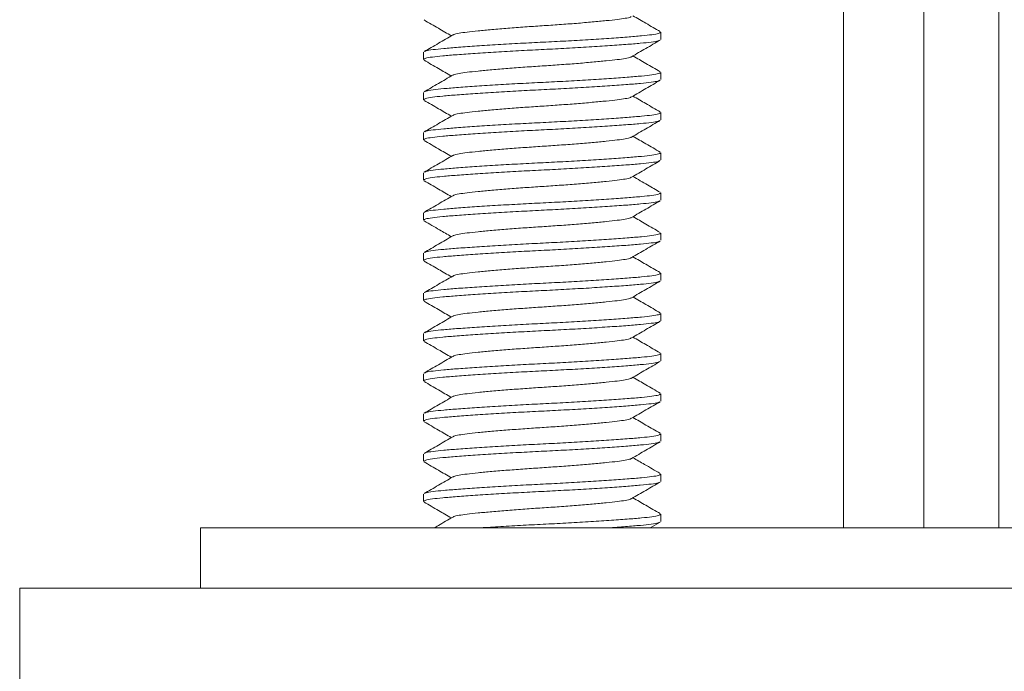
# Model space of a CAD drawing. Units: millimetres. Extents: x -154 to 509, y -212 to 463.
# Drawn here: x 460 to 485, y 204 to 220 of the extents above; entities that cross this region are included whole.
import ezdxf

# ---------------------------------------------------------------- set-up
doc = ezdxf.new("R2010")
doc.units = ezdxf.units.MM

msp = doc.modelspace()

# ---------------------------------------------------------------- linework, layer by layer
at = {"color": 7, "linetype": 'Continuous', "lineweight": 0}
for p, q in [((480.81, 236.314), (480.81, 207.434)), ((482.81, 236.314), (482.81, 207.434)), ((484.676, 207.434), (484.676, 236.314)), ((476.26, 219.594), (476.26, 219.775)), ((470.36, 219.275), (470.36, 219.094)), ((476.26, 218.594), (476.26, 218.775)), ((470.36, 218.275), (470.36, 218.094)), ((476.26, 217.594), (476.26, 217.775)), ((470.36, 217.275), (470.36, 217.094)), ((476.26, 216.594), (476.26, 216.775)), ((470.36, 216.275), (470.36, 216.094)), ((476.26, 215.594), (476.26, 215.775)), ((470.36, 215.275), (470.36, 215.094)), ((476.26, 214.594), (476.26, 214.775)), ((470.36, 214.275), (470.36, 214.094)), ((476.26, 213.594), (476.26, 213.775)), ((470.36, 213.275), (470.36, 213.094)), ((476.26, 212.594), (476.26, 212.775)), ((470.36, 212.275), (470.36, 212.094)), ((476.26, 211.594), (476.26, 211.775)), ((470.36, 211.275), (470.36, 211.094)), ((476.26, 210.594), (476.26, 210.775)), ((470.36, 210.275), (470.36, 210.094)), ((476.26, 209.594), (476.26, 209.775)), ((470.36, 209.275), (470.36, 209.094)), ((476.26, 208.594), (476.26, 208.775)), ((470.36, 208.275), (470.36, 208.094)), ((476.26, 207.594), (476.26, 207.775)), ((476, 207.434), (476.248, 207.579)), ((464.81, 207.434), (464.81, 205.934)), ((464.81, 207.434), (504.81, 207.434)), ((460.31, 205.934), (460.31, 202.934)), ((460.31, 205.934), (509.31, 205.934))]:
    msp.add_line(p, q, dxfattribs=at)
for points, knots in [([(470.372, 220.079), (470.491, 220.01), (470.717, 219.878), (470.942, 219.747), (471.05, 219.684)], [0, 0, 0, 0, 0.525335, 1, 1, 1, 1]), ([(475.524, 220.163), (475.52, 220.159), (475.504, 220.144), (475.389, 220.12), (475.188, 220.092), (474.91, 220.062), (474.566, 220.029), (474.17, 219.995), (473.745, 219.963), (473.31, 219.934), (472.875, 219.905), (472.45, 219.873), (472.054, 219.84), (471.71, 219.807), (471.432, 219.777), (471.231, 219.749), (471.116, 219.724), (471.1, 219.709), (471.096, 219.705)], [0, 0, 0, 0, 0.025375, 0.093392, 0.159181, 0.226458, 0.295538, 0.365085, 0.433706, 0.500115, 0.566524, 0.635144, 0.704691, 0.773772, 0.841048, 0.906838, 0.974854, 1, 1, 1, 1]), ([(476.248, 219.79), (476.13, 219.859), (475.903, 219.99), (475.678, 220.122), (475.57, 220.184)], [0, 0, 0, 0, 0.525314, 1, 1, 1, 1]), ([(470.389, 219.291), (470.397, 219.297), (470.421, 219.314), (470.582, 219.341), (470.853, 219.369), (471.222, 219.399), (471.678, 219.432), (472.202, 219.465), (472.762, 219.498), (473.334, 219.526), (473.906, 219.555), (474.463, 219.588), (474.983, 219.621), (475.432, 219.654), (475.794, 219.684), (476.058, 219.712), (476.229, 219.743), (476.248, 219.764), (476.258, 219.775)], [0, 0, 0, 0, 0.036304, 0.100817, 0.163226, 0.22704, 0.292558, 0.358516, 0.423599, 0.486594, 0.549588, 0.614672, 0.68063, 0.746148, 0.809962, 0.872371, 0.936884, 1, 1, 1, 1]), ([(476.23, 219.576), (476.222, 219.571), (476.198, 219.554), (476.037, 219.528), (475.767, 219.5), (475.398, 219.469), (474.942, 219.437), (474.418, 219.403), (473.858, 219.371), (473.286, 219.342), (472.714, 219.313), (472.157, 219.281), (471.637, 219.248), (471.188, 219.215), (470.826, 219.185), (470.562, 219.157), (470.391, 219.126), (470.372, 219.104), (470.362, 219.094)], [0, 0, 0, 0, 0.03478, 0.099395, 0.161903, 0.225818, 0.291439, 0.357502, 0.422688, 0.485782, 0.548876, 0.614063, 0.680125, 0.745746, 0.809661, 0.872169, 0.936784, 1, 1, 1, 1]), ([(471.086, 219.706), (470.968, 219.636), (470.73, 219.498), (470.493, 219.36), (470.374, 219.291)], [0, 0, 0, 0, 0.499488, 1, 1, 1, 1]), ([(475.533, 219.163), (475.652, 219.232), (475.889, 219.37), (476.126, 219.508), (476.245, 219.576)], [0, 0, 0, 0, 0.499558, 1, 1, 1, 1]), ([(470.374, 219.077), (470.493, 219.008), (470.718, 218.877), (470.943, 218.746), (471.05, 218.684)], [0, 0, 0, 0, 0.527521, 1, 1, 1, 1]), ([(475.523, 219.163), (475.519, 219.159), (475.504, 219.144), (475.389, 219.12), (475.188, 219.092), (474.91, 219.062), (474.566, 219.029), (474.17, 218.995), (473.745, 218.963), (473.31, 218.934), (472.875, 218.905), (472.45, 218.873), (472.054, 218.84), (471.71, 218.807), (471.432, 218.777), (471.23, 218.749), (471.114, 218.724), (471.099, 218.708), (471.094, 218.704)], [0, 0, 0, 0, 0.0243771, 0.0922362, 0.1578738, 0.2249945, 0.2939153, 0.3633015, 0.4317632, 0.4980187, 0.5642743, 0.632736, 0.7021222, 0.7710429, 0.8381636, 0.9038012, 0.9716603, 1, 1, 1, 1]), ([(476.245, 218.792), (476.126, 218.861), (475.901, 218.991), (475.677, 219.122), (475.57, 219.184)], [0, 0, 0, 0, 0.52755, 1, 1, 1, 1]), ([(476.234, 218.579), (476.225, 218.572), (476.202, 218.555), (476.038, 218.528), (475.767, 218.5), (475.398, 218.469), (474.942, 218.437), (474.418, 218.403), (473.858, 218.371), (473.286, 218.342), (472.714, 218.313), (472.157, 218.281), (471.637, 218.248), (471.188, 218.215), (470.826, 218.185), (470.562, 218.157), (470.391, 218.126), (470.372, 218.104), (470.362, 218.094)], [0, 0, 0, 0, 0.039043, 0.103373, 0.165605, 0.229237, 0.294569, 0.360339, 0.425238, 0.488053, 0.550869, 0.615767, 0.681538, 0.746869, 0.810502, 0.872734, 0.937063, 1, 1, 1, 1]), ([(471.083, 218.704), (470.965, 218.635), (470.728, 218.497), (470.49, 218.359), (470.372, 218.29)], [0, 0, 0, 0, 0.499502, 1, 1, 1, 1]), ([(470.386, 218.29), (470.395, 218.296), (470.418, 218.314), (470.582, 218.341), (470.853, 218.369), (471.222, 218.399), (471.678, 218.432), (472.202, 218.465), (472.762, 218.498), (473.334, 218.526), (473.906, 218.555), (474.463, 218.588), (474.983, 218.621), (475.432, 218.654), (475.794, 218.684), (476.058, 218.712), (476.229, 218.743), (476.248, 218.764), (476.258, 218.775)], [0, 0, 0, 0, 0.039098, 0.103424, 0.165652, 0.229281, 0.294609, 0.360376, 0.42527, 0.488082, 0.550894, 0.615789, 0.681556, 0.746884, 0.810512, 0.872741, 0.937067, 1, 1, 1, 1]), ([(475.537, 218.165), (475.655, 218.234), (475.892, 218.372), (476.13, 218.51), (476.248, 218.579)], [0, 0, 0, 0, 0.499516, 1, 1, 1, 1]), ([(470.375, 218.077), (470.494, 218.008), (470.719, 217.877), (470.943, 217.746), (471.05, 217.684)], [0, 0, 0, 0, 0.527505, 1, 1, 1, 1]), ([(475.526, 218.165), (475.521, 218.16), (475.506, 218.145), (475.39, 218.12), (475.188, 218.092), (474.91, 218.062), (474.566, 218.029), (474.17, 217.995), (473.745, 217.963), (473.31, 217.934), (472.875, 217.905), (472.45, 217.873), (472.054, 217.84), (471.71, 217.807), (471.432, 217.777), (471.23, 217.749), (471.115, 217.724), (471.1, 217.709), (471.096, 217.705)], [0, 0, 0, 0, 0.028428, 0.096149, 0.161653, 0.228637, 0.297418, 0.366663, 0.434986, 0.501106, 0.567227, 0.63555, 0.704795, 0.773575, 0.84056, 0.906064, 0.973785, 1, 1, 1, 1]), ([(476.246, 217.791), (476.127, 217.86), (475.902, 217.991), (475.677, 218.122), (475.57, 218.184)], [0, 0, 0, 0, 0.527537, 1, 1, 1, 1]), ([(476.231, 217.577), (476.223, 217.571), (476.199, 217.554), (476.038, 217.528), (475.767, 217.5), (475.398, 217.469), (474.942, 217.437), (474.418, 217.403), (473.858, 217.371), (473.286, 217.342), (472.714, 217.313), (472.157, 217.281), (471.637, 217.248), (471.188, 217.215), (470.826, 217.185), (470.562, 217.157), (470.391, 217.126), (470.372, 217.104), (470.362, 217.094)], [0, 0, 0, 0, 0.036118, 0.100643, 0.163065, 0.226891, 0.292421, 0.358392, 0.423488, 0.486495, 0.549502, 0.614597, 0.680568, 0.746099, 0.809925, 0.872346, 0.936872, 1, 1, 1, 1]), ([(471.085, 217.705), (470.967, 217.636), (470.73, 217.498), (470.493, 217.36), (470.374, 217.292)], [0, 0, 0, 0, 0.4996029, 1, 1, 1, 1]), ([(470.389, 217.292), (470.397, 217.298), (470.421, 217.315), (470.582, 217.341), (470.853, 217.369), (471.222, 217.399), (471.678, 217.432), (472.202, 217.465), (472.762, 217.498), (473.334, 217.526), (473.906, 217.555), (474.463, 217.588), (474.983, 217.621), (475.432, 217.654), (475.794, 217.684), (476.058, 217.712), (476.229, 217.743), (476.248, 217.764), (476.258, 217.775)], [0, 0, 0, 0, 0.035929, 0.100467, 0.1629, 0.226739, 0.292282, 0.358266, 0.423375, 0.486394, 0.549413, 0.614522, 0.680506, 0.746049, 0.809888, 0.872321, 0.936859, 1, 1, 1, 1]), ([(475.534, 217.163), (475.652, 217.232), (475.89, 217.37), (476.127, 217.508), (476.246, 217.577)], [0, 0, 0, 0, 0.499499, 1, 1, 1, 1]), ([(470.372, 217.079), (470.49, 217.01), (470.717, 216.878), (470.942, 216.747), (471.05, 216.684)], [0, 0, 0, 0, 0.525586, 1, 1, 1, 1]), ([(475.524, 217.163), (475.519, 217.159), (475.504, 217.144), (475.389, 217.12), (475.188, 217.092), (474.91, 217.062), (474.566, 217.029), (474.17, 216.995), (473.745, 216.963), (473.31, 216.934), (472.875, 216.905), (472.45, 216.873), (472.054, 216.84), (471.71, 216.807), (471.432, 216.777), (471.231, 216.749), (471.117, 216.725), (471.102, 216.71), (471.098, 216.706)], [0, 0, 0, 0, 0.02516, 0.09333, 0.159268, 0.226695, 0.295931, 0.365635, 0.43441, 0.500968, 0.567527, 0.636302, 0.706006, 0.775242, 0.842669, 0.908607, 0.976777, 1, 1, 1, 1]), ([(476.248, 216.79), (476.129, 216.859), (475.903, 216.99), (475.677, 217.122), (475.57, 217.184)], [0, 0, 0, 0, 0.525922, 1, 1, 1, 1]), ([(471.088, 216.707), (470.969, 216.637), (470.731, 216.499), (470.493, 216.361), (470.374, 216.291)], [0, 0, 0, 0, 0.499352, 1, 1, 1, 1]), ([(470.389, 216.291), (470.397, 216.298), (470.421, 216.315), (470.582, 216.341), (470.853, 216.369), (471.222, 216.399), (471.678, 216.432), (472.202, 216.465), (472.762, 216.498), (473.334, 216.526), (473.906, 216.555), (474.463, 216.588), (474.983, 216.621), (475.432, 216.654), (475.794, 216.684), (476.058, 216.712), (476.229, 216.743), (476.248, 216.764), (476.258, 216.775)], [0, 0, 0, 0, 0.035994, 0.100528, 0.162957, 0.226792, 0.292331, 0.35831, 0.423414, 0.486429, 0.549444, 0.614548, 0.680527, 0.746066, 0.8099, 0.87233, 0.936864, 1, 1, 1, 1]), ([(476.231, 216.577), (476.222, 216.571), (476.199, 216.554), (476.038, 216.528), (475.767, 216.5), (475.398, 216.469), (474.942, 216.437), (474.418, 216.403), (473.858, 216.371), (473.286, 216.342), (472.714, 216.313), (472.157, 216.281), (471.637, 216.248), (471.188, 216.215), (470.826, 216.185), (470.562, 216.157), (470.391, 216.126), (470.372, 216.104), (470.362, 216.094)], [0, 0, 0, 0, 0.035733, 0.100284, 0.16273, 0.226582, 0.292139, 0.358136, 0.423258, 0.48629, 0.549322, 0.614443, 0.680441, 0.745997, 0.809849, 0.872295, 0.936846, 1, 1, 1, 1]), ([(475.535, 216.163), (475.653, 216.232), (475.89, 216.37), (476.127, 216.508), (476.245, 216.577)], [0, 0, 0, 0, 0.499597, 1, 1, 1, 1]), ([(475.524, 216.164), (475.52, 216.159), (475.505, 216.144), (475.39, 216.12), (475.188, 216.092), (474.91, 216.062), (474.566, 216.029), (474.17, 215.995), (473.745, 215.963), (473.31, 215.934), (472.875, 215.905), (472.45, 215.873), (472.054, 215.84), (471.71, 215.807), (471.432, 215.777), (471.23, 215.749), (471.115, 215.724), (471.1, 215.709), (471.095, 215.705)], [0, 0, 0, 0, 0.025964, 0.09382, 0.159455, 0.226573, 0.295491, 0.364874, 0.433332, 0.499585, 0.565838, 0.634296, 0.703679, 0.772597, 0.839715, 0.90535, 0.973206, 1, 1, 1, 1]), ([(476.247, 215.791), (476.143, 215.851), (475.917, 215.982), (475.692, 216.113), (475.57, 216.184)], [0, 0, 0, 0, 0.4599187, 1, 1, 1, 1]), ([(470.374, 216.077), (470.493, 216.008), (470.718, 215.877), (470.943, 215.746), (471.05, 215.684)], [0, 0, 0, 0, 0.527509, 1, 1, 1, 1]), ([(471.085, 215.705), (470.966, 215.636), (470.729, 215.497), (470.491, 215.359), (470.372, 215.29)], [0, 0, 0, 0, 0.499448, 1, 1, 1, 1]), ([(470.387, 215.29), (470.395, 215.297), (470.419, 215.314), (470.582, 215.341), (470.853, 215.369), (471.222, 215.399), (471.678, 215.432), (472.202, 215.465), (472.762, 215.498), (473.334, 215.526), (473.906, 215.555), (474.463, 215.588), (474.983, 215.621), (475.432, 215.654), (475.794, 215.684), (476.058, 215.712), (476.229, 215.743), (476.248, 215.764), (476.258, 215.775)], [0, 0, 0, 0, 0.038304, 0.102683, 0.164963, 0.228644, 0.294026, 0.359847, 0.424796, 0.487659, 0.550523, 0.615471, 0.681293, 0.746675, 0.810356, 0.872636, 0.937015, 1, 1, 1, 1]), ([(476.234, 215.579), (476.225, 215.572), (476.201, 215.555), (476.038, 215.528), (475.767, 215.5), (475.398, 215.469), (474.942, 215.437), (474.418, 215.403), (473.858, 215.371), (473.286, 215.342), (472.714, 215.313), (472.157, 215.281), (471.637, 215.248), (471.188, 215.215), (470.826, 215.185), (470.562, 215.157), (470.391, 215.126), (470.372, 215.104), (470.362, 215.094)], [0, 0, 0, 0, 0.038843, 0.103186, 0.165431, 0.229076, 0.294421, 0.360206, 0.425118, 0.487946, 0.550775, 0.615687, 0.681471, 0.746816, 0.810462, 0.872707, 0.93705, 1, 1, 1, 1]), ([(475.536, 215.164), (475.655, 215.233), (475.892, 215.372), (476.129, 215.51), (476.248, 215.579)], [0, 0, 0, 0, 0.499477, 1, 1, 1, 1]), ([(475.525, 215.164), (475.521, 215.16), (475.505, 215.145), (475.39, 215.12), (475.188, 215.092), (474.91, 215.062), (474.566, 215.029), (474.17, 214.995), (473.745, 214.963), (473.31, 214.934), (472.875, 214.905), (472.45, 214.873), (472.054, 214.84), (471.71, 214.807), (471.432, 214.777), (471.23, 214.749), (471.114, 214.724), (471.099, 214.708), (471.094, 214.704)], [0, 0, 0, 0, 0.0276272, 0.0952655, 0.1606896, 0.227592, 0.2962886, 0.3654491, 0.4336881, 0.4997282, 0.5657682, 0.6340072, 0.7031677, 0.7718643, 0.8387667, 0.9041908, 0.9718291, 1, 1, 1, 1]), ([(476.244, 214.792), (476.125, 214.861), (475.901, 214.992), (475.676, 215.123), (475.57, 215.184)], [0, 0, 0, 0, 0.528686, 1, 1, 1, 1]), ([(470.374, 215.077), (470.502, 215.003), (470.727, 214.872), (470.953, 214.741), (471.05, 214.684)], [0, 0, 0, 0, 0.5687698, 1, 1, 1, 1]), ([(471.084, 214.704), (470.965, 214.635), (470.728, 214.497), (470.491, 214.359), (470.372, 214.29)], [0, 0, 0, 0, 0.499577, 1, 1, 1, 1]), ([(470.387, 214.29), (470.396, 214.297), (470.419, 214.314), (470.582, 214.341), (470.853, 214.369), (471.222, 214.399), (471.678, 214.432), (472.202, 214.465), (472.762, 214.498), (473.334, 214.526), (473.906, 214.555), (474.463, 214.588), (474.983, 214.621), (475.432, 214.654), (475.794, 214.684), (476.058, 214.712), (476.229, 214.743), (476.248, 214.764), (476.258, 214.775)], [0, 0, 0, 0, 0.03809, 0.102484, 0.164778, 0.228473, 0.293869, 0.359705, 0.424668, 0.487546, 0.550423, 0.615386, 0.681222, 0.746618, 0.810314, 0.872608, 0.937001, 1, 1, 1, 1]), ([(476.231, 214.577), (476.223, 214.571), (476.199, 214.554), (476.038, 214.528), (475.767, 214.5), (475.398, 214.469), (474.942, 214.437), (474.418, 214.403), (473.858, 214.371), (473.286, 214.342), (472.714, 214.313), (472.157, 214.281), (471.637, 214.248), (471.188, 214.215), (470.826, 214.185), (470.562, 214.157), (470.391, 214.126), (470.372, 214.104), (470.362, 214.094)], [0, 0, 0, 0, 0.03601, 0.100542, 0.162971, 0.226804, 0.292342, 0.35832, 0.423423, 0.486437, 0.549451, 0.614554, 0.680532, 0.74607, 0.809903, 0.872332, 0.936865, 1, 1, 1, 1]), ([(475.532, 214.162), (475.651, 214.231), (475.889, 214.37), (476.127, 214.508), (476.246, 214.577)], [0, 0, 0, 0, 0.499355, 1, 1, 1, 1]), ([(475.522, 214.162), (475.519, 214.159), (475.503, 214.144), (475.389, 214.12), (475.188, 214.092), (474.91, 214.062), (474.566, 214.029), (474.17, 213.995), (473.745, 213.963), (473.31, 213.934), (472.875, 213.905), (472.45, 213.873), (472.054, 213.84), (471.71, 213.807), (471.432, 213.777), (471.231, 213.749), (471.117, 213.725), (471.101, 213.71), (471.097, 213.706)], [0, 0, 0, 0, 0.023298, 0.091554, 0.157575, 0.225088, 0.294412, 0.364204, 0.433066, 0.499709, 0.566352, 0.635214, 0.705006, 0.774329, 0.841843, 0.907864, 0.97612, 1, 1, 1, 1]), ([(476.247, 213.791), (476.128, 213.86), (475.903, 213.991), (475.677, 214.122), (475.57, 214.184)], [0, 0, 0, 0, 0.527164, 1, 1, 1, 1]), ([(470.372, 214.078), (470.491, 214.009), (470.717, 213.878), (470.943, 213.747), (471.05, 213.684)], [0, 0, 0, 0, 0.526293, 1, 1, 1, 1]), ([(471.087, 213.706), (470.969, 213.637), (470.732, 213.499), (470.494, 213.361), (470.376, 213.292)], [0, 0, 0, 0, 0.499535, 1, 1, 1, 1]), ([(470.391, 213.292), (470.399, 213.298), (470.422, 213.315), (470.583, 213.341), (470.853, 213.369), (471.222, 213.399), (471.678, 213.432), (472.202, 213.465), (472.762, 213.498), (473.334, 213.526), (473.906, 213.555), (474.463, 213.588), (474.983, 213.621), (475.432, 213.654), (475.794, 213.684), (476.058, 213.712), (476.229, 213.743), (476.248, 213.764), (476.258, 213.775)], [0, 0, 0, 0, 0.0345, 0.099133, 0.16166, 0.225593, 0.291233, 0.357315, 0.42252, 0.485633, 0.548745, 0.61395, 0.680032, 0.745672, 0.809606, 0.872132, 0.936766, 1, 1, 1, 1]), ([(476.232, 213.578), (476.224, 213.571), (476.2, 213.554), (476.038, 213.528), (475.767, 213.5), (475.398, 213.469), (474.942, 213.437), (474.418, 213.403), (473.858, 213.371), (473.286, 213.342), (472.714, 213.313), (472.157, 213.281), (471.637, 213.248), (471.188, 213.215), (470.826, 213.185), (470.562, 213.157), (470.391, 213.126), (470.372, 213.104), (470.362, 213.094)], [0, 0, 0, 0, 0.03728, 0.101727, 0.164074, 0.227823, 0.293274, 0.359166, 0.424183, 0.487114, 0.550045, 0.615062, 0.680953, 0.746405, 0.810154, 0.8725, 0.936948, 1, 1, 1, 1]), ([(475.536, 213.164), (475.654, 213.233), (475.891, 213.371), (476.128, 213.509), (476.247, 213.578)], [0, 0, 0, 0, 0.499598, 1, 1, 1, 1]), ([(475.525, 213.164), (475.521, 213.16), (475.505, 213.145), (475.39, 213.12), (475.188, 213.092), (474.91, 213.062), (474.566, 213.029), (474.17, 212.995), (473.745, 212.963), (473.31, 212.934), (472.875, 212.905), (472.45, 212.873), (472.054, 212.84), (471.71, 212.807), (471.432, 212.777), (471.231, 212.749), (471.116, 212.724), (471.1, 212.709), (471.096, 212.705)], [0, 0, 0, 0, 0.02766, 0.095508, 0.161136, 0.228246, 0.297155, 0.366531, 0.434982, 0.501227, 0.567472, 0.635923, 0.705298, 0.774208, 0.841318, 0.906945, 0.974793, 1, 1, 1, 1]), ([(476.248, 212.79), (476.129, 212.859), (475.903, 212.99), (475.678, 213.122), (475.57, 213.184)], [0, 0, 0, 0, 0.525295, 1, 1, 1, 1]), ([(470.376, 213.076), (470.495, 213.007), (470.719, 212.877), (470.944, 212.746), (471.05, 212.684)], [0, 0, 0, 0, 0.528733, 1, 1, 1, 1]), ([(471.086, 212.706), (470.967, 212.636), (470.73, 212.498), (470.493, 212.36), (470.374, 212.291)], [0, 0, 0, 0, 0.4994691, 1, 1, 1, 1]), ([(470.388, 212.291), (470.397, 212.297), (470.42, 212.314), (470.582, 212.341), (470.853, 212.369), (471.222, 212.399), (471.678, 212.432), (472.202, 212.465), (472.762, 212.498), (473.334, 212.526), (473.906, 212.555), (474.463, 212.588), (474.983, 212.621), (475.432, 212.654), (475.794, 212.684), (476.058, 212.712), (476.229, 212.743), (476.248, 212.764), (476.258, 212.775)], [0, 0, 0, 0, 0.036628, 0.101119, 0.163507, 0.2273, 0.292796, 0.358732, 0.423793, 0.486766, 0.54974, 0.614801, 0.680737, 0.746233, 0.810025, 0.872414, 0.936905, 1, 1, 1, 1]), ([(476.233, 212.578), (476.224, 212.572), (476.201, 212.554), (476.038, 212.528), (475.767, 212.5), (475.398, 212.469), (474.942, 212.437), (474.418, 212.403), (473.858, 212.371), (473.286, 212.342), (472.714, 212.313), (472.157, 212.281), (471.637, 212.248), (471.188, 212.215), (470.826, 212.185), (470.562, 212.157), (470.391, 212.126), (470.372, 212.104), (470.362, 212.094)], [0, 0, 0, 0, 0.038007, 0.102406, 0.164705, 0.228406, 0.293808, 0.35965, 0.424618, 0.487501, 0.550385, 0.615353, 0.681194, 0.746596, 0.810297, 0.872597, 0.936995, 1, 1, 1, 1]), ([(475.535, 212.164), (475.654, 212.233), (475.891, 212.371), (476.129, 212.509), (476.248, 212.578)], [0, 0, 0, 0, 0.499443, 1, 1, 1, 1]), ([(476.245, 211.792), (476.126, 211.861), (475.901, 211.992), (475.676, 212.123), (475.57, 212.184)], [0, 0, 0, 0, 0.527897, 1, 1, 1, 1]), ([(470.372, 212.078), (470.491, 212.009), (470.717, 211.878), (470.943, 211.747), (471.05, 211.684)], [0, 0, 0, 0, 0.525515, 1, 1, 1, 1]), ([(475.525, 212.164), (475.52, 212.16), (475.505, 212.144), (475.39, 212.12), (475.188, 212.092), (474.91, 212.062), (474.566, 212.029), (474.17, 211.995), (473.745, 211.963), (473.31, 211.934), (472.875, 211.905), (472.45, 211.873), (472.054, 211.84), (471.71, 211.807), (471.432, 211.777), (471.23, 211.749), (471.114, 211.724), (471.099, 211.708), (471.094, 211.704)], [0, 0, 0, 0, 0.026332, 0.094042, 0.159535, 0.226508, 0.295277, 0.36451, 0.432821, 0.498931, 0.56504, 0.633351, 0.702585, 0.771354, 0.838327, 0.90382, 0.971529, 1, 1, 1, 1]), ([(471.083, 211.704), (470.965, 211.635), (470.728, 211.497), (470.49, 211.359), (470.372, 211.29)], [0, 0, 0, 0, 0.499517, 1, 1, 1, 1]), ([(470.386, 211.29), (470.395, 211.296), (470.418, 211.314), (470.582, 211.341), (470.853, 211.369), (471.222, 211.399), (471.678, 211.432), (472.202, 211.465), (472.762, 211.498), (473.334, 211.526), (473.906, 211.555), (474.463, 211.588), (474.983, 211.621), (475.432, 211.654), (475.794, 211.684), (476.058, 211.712), (476.229, 211.743), (476.248, 211.764), (476.258, 211.775)], [0, 0, 0, 0, 0.0390868, 0.1034134, 0.1656426, 0.2292721, 0.2946007, 0.3603684, 0.4252638, 0.4880764, 0.5508891, 0.6157845, 0.6815521, 0.7468808, 0.8105103, 0.8727395, 0.9370661, 1, 1, 1, 1]), ([(476.229, 211.576), (476.221, 211.571), (476.198, 211.554), (476.037, 211.528), (475.767, 211.5), (475.398, 211.469), (474.942, 211.437), (474.418, 211.403), (473.858, 211.371), (473.286, 211.342), (472.714, 211.313), (472.157, 211.281), (471.637, 211.248), (471.188, 211.215), (470.826, 211.185), (470.562, 211.157), (470.391, 211.126), (470.372, 211.104), (470.362, 211.094)], [0, 0, 0, 0, 0.034488, 0.099122, 0.161649, 0.225583, 0.291225, 0.357307, 0.422513, 0.485626, 0.54874, 0.613946, 0.680028, 0.745669, 0.809603, 0.87213, 0.936765, 1, 1, 1, 1]), ([(475.533, 211.162), (475.651, 211.231), (475.888, 211.37), (476.125, 211.507), (476.244, 211.576)], [0, 0, 0, 0, 0.49952, 1, 1, 1, 1]), ([(470.373, 211.078), (470.492, 211.009), (470.718, 210.878), (470.943, 210.746), (471.05, 210.684)], [0, 0, 0, 0, 0.527255, 1, 1, 1, 1]), ([(475.523, 211.162), (475.519, 211.159), (475.503, 211.144), (475.389, 211.12), (475.188, 211.092), (474.91, 211.062), (474.566, 211.029), (474.17, 210.995), (473.745, 210.963), (473.31, 210.934), (472.875, 210.905), (472.45, 210.873), (472.054, 210.84), (471.71, 210.807), (471.432, 210.777), (471.23, 210.749), (471.116, 210.724), (471.1, 210.709), (471.096, 210.705)], [0, 0, 0, 0, 0.023622, 0.091726, 0.1576, 0.224963, 0.294132, 0.363768, 0.432476, 0.498971, 0.565465, 0.634174, 0.70381, 0.772979, 0.840342, 0.906216, 0.974319, 1, 1, 1, 1]), ([(476.246, 210.791), (476.127, 210.86), (475.902, 210.991), (475.677, 211.122), (475.57, 211.184)], [0, 0, 0, 0, 0.527577, 1, 1, 1, 1]), ([(471.086, 210.705), (470.967, 210.636), (470.731, 210.498), (470.493, 210.361), (470.375, 210.292)], [0, 0, 0, 0, 0.49959, 1, 1, 1, 1]), ([(470.39, 210.292), (470.398, 210.298), (470.421, 210.315), (470.582, 210.341), (470.853, 210.369), (471.222, 210.399), (471.678, 210.432), (472.202, 210.465), (472.762, 210.498), (473.334, 210.526), (473.906, 210.555), (474.463, 210.588), (474.983, 210.621), (475.432, 210.654), (475.794, 210.684), (476.058, 210.712), (476.229, 210.743), (476.248, 210.764), (476.258, 210.775)], [0, 0, 0, 0, 0.035476, 0.100045, 0.162508, 0.226376, 0.29195, 0.357965, 0.423104, 0.486153, 0.549202, 0.614341, 0.680356, 0.74593, 0.809798, 0.872261, 0.93683, 1, 1, 1, 1]), ([(476.234, 210.578), (476.225, 210.572), (476.201, 210.555), (476.038, 210.528), (475.767, 210.5), (475.398, 210.469), (474.942, 210.437), (474.418, 210.403), (473.858, 210.371), (473.286, 210.342), (472.714, 210.313), (472.157, 210.281), (471.637, 210.248), (471.188, 210.215), (470.826, 210.185), (470.562, 210.157), (470.391, 210.126), (470.372, 210.104), (470.362, 210.094)], [0, 0, 0, 0, 0.038563, 0.102924, 0.165188, 0.228852, 0.294216, 0.36002, 0.42495, 0.487797, 0.550644, 0.615575, 0.681378, 0.746743, 0.810407, 0.87267, 0.937032, 1, 1, 1, 1]), ([(475.537, 210.165), (475.655, 210.234), (475.892, 210.372), (476.129, 210.51), (476.248, 210.578)], [0, 0, 0, 0, 0.4995573, 1, 1, 1, 1]), ([(470.376, 210.076), (470.494, 210.007), (470.719, 209.877), (470.944, 209.746), (471.05, 209.684)], [0, 0, 0, 0, 0.528288, 1, 1, 1, 1]), ([(475.526, 210.165), (475.521, 210.16), (475.506, 210.145), (475.39, 210.12), (475.188, 210.092), (474.91, 210.062), (474.566, 210.029), (474.17, 209.995), (473.745, 209.963), (473.31, 209.934), (472.875, 209.905), (472.45, 209.873), (472.054, 209.84), (471.71, 209.807), (471.432, 209.777), (471.231, 209.749), (471.116, 209.724), (471.1, 209.709), (471.096, 209.705)], [0, 0, 0, 0, 0.028473, 0.096267, 0.161842, 0.228899, 0.297754, 0.367074, 0.435471, 0.501663, 0.567856, 0.636252, 0.705572, 0.774428, 0.841484, 0.907059, 0.974854, 1, 1, 1, 1]), ([(476.248, 209.79), (476.13, 209.859), (475.903, 209.99), (475.678, 210.122), (475.57, 210.184)], [0, 0, 0, 0, 0.525654, 1, 1, 1, 1]), ([(470.389, 209.291), (470.397, 209.298), (470.421, 209.315), (470.582, 209.341), (470.853, 209.369), (471.222, 209.399), (471.678, 209.432), (472.202, 209.465), (472.762, 209.498), (473.334, 209.526), (473.906, 209.555), (474.463, 209.588), (474.983, 209.621), (475.432, 209.654), (475.794, 209.684), (476.058, 209.712), (476.229, 209.743), (476.248, 209.764), (476.258, 209.775)], [0, 0, 0, 0, 0.035995, 0.100528, 0.162958, 0.226792, 0.292331, 0.35831, 0.423414, 0.486429, 0.549444, 0.614548, 0.680527, 0.746066, 0.8099, 0.87233, 0.936864, 1, 1, 1, 1]), ([(476.232, 209.578), (476.223, 209.571), (476.2, 209.554), (476.038, 209.528), (475.767, 209.5), (475.398, 209.469), (474.942, 209.437), (474.418, 209.403), (473.858, 209.371), (473.286, 209.342), (472.714, 209.313), (472.157, 209.281), (471.637, 209.248), (471.188, 209.215), (470.826, 209.185), (470.562, 209.157), (470.391, 209.126), (470.372, 209.104), (470.362, 209.094)], [0, 0, 0, 0, 0.036786, 0.101267, 0.163645, 0.227427, 0.292912, 0.358837, 0.423888, 0.486851, 0.549814, 0.614865, 0.68079, 0.746275, 0.810057, 0.872435, 0.936915, 1, 1, 1, 1]), ([(471.086, 209.706), (470.968, 209.636), (470.73, 209.498), (470.493, 209.36), (470.374, 209.291)], [0, 0, 0, 0, 0.4995193, 1, 1, 1, 1]), ([(475.534, 209.163), (475.653, 209.232), (475.89, 209.371), (476.128, 209.509), (476.246, 209.578)], [0, 0, 0, 0, 0.49946, 1, 1, 1, 1]), ([(470.372, 209.079), (470.49, 209.01), (470.717, 208.878), (470.942, 208.747), (471.05, 208.684)], [0, 0, 0, 0, 0.525327, 1, 1, 1, 1]), ([(475.524, 209.163), (475.52, 209.159), (475.504, 209.144), (475.389, 209.12), (475.188, 209.092), (474.91, 209.062), (474.566, 209.029), (474.17, 208.995), (473.745, 208.963), (473.31, 208.934), (472.875, 208.905), (472.45, 208.873), (472.054, 208.84), (471.71, 208.807), (471.432, 208.777), (471.23, 208.749), (471.115, 208.724), (471.099, 208.709), (471.095, 208.704)], [0, 0, 0, 0, 0.025276, 0.093146, 0.158794, 0.225925, 0.294857, 0.364254, 0.432726, 0.498992, 0.565258, 0.633731, 0.703128, 0.772059, 0.839191, 0.904839, 0.972708, 1, 1, 1, 1]), ([(476.246, 208.791), (476.116, 208.867), (475.891, 208.998), (475.666, 209.129), (475.57, 209.184)], [0, 0, 0, 0, 0.576533, 1, 1, 1, 1]), ([(470.386, 208.29), (470.395, 208.297), (470.419, 208.314), (470.582, 208.341), (470.853, 208.369), (471.222, 208.399), (471.678, 208.432), (472.202, 208.465), (472.762, 208.498), (473.334, 208.526), (473.906, 208.555), (474.463, 208.588), (474.983, 208.621), (475.432, 208.654), (475.794, 208.684), (476.058, 208.712), (476.229, 208.743), (476.248, 208.764), (476.258, 208.775)], [0, 0, 0, 0, 0.03862, 0.102978, 0.165238, 0.228898, 0.294258, 0.360058, 0.424985, 0.487828, 0.550671, 0.615598, 0.681398, 0.746758, 0.810418, 0.872678, 0.937036, 1, 1, 1, 1]), ([(476.23, 208.577), (476.222, 208.571), (476.198, 208.554), (476.037, 208.528), (475.767, 208.5), (475.398, 208.469), (474.942, 208.437), (474.418, 208.403), (473.858, 208.371), (473.286, 208.342), (472.714, 208.313), (472.157, 208.281), (471.637, 208.248), (471.188, 208.215), (470.826, 208.185), (470.562, 208.157), (470.391, 208.126), (470.372, 208.104), (470.362, 208.094)], [0, 0, 0, 0, 0.034838, 0.099449, 0.161953, 0.225864, 0.291481, 0.35754, 0.422722, 0.485813, 0.548903, 0.614085, 0.680144, 0.745761, 0.809672, 0.872177, 0.936788, 1, 1, 1, 1]), ([(471.084, 208.705), (470.966, 208.635), (470.728, 208.497), (470.491, 208.359), (470.372, 208.29)], [0, 0, 0, 0, 0.499461, 1, 1, 1, 1]), ([(475.533, 208.163), (475.652, 208.232), (475.889, 208.37), (476.126, 208.508), (476.245, 208.577)], [0, 0, 0, 0, 0.499562, 1, 1, 1, 1]), ([(470.374, 208.077), (470.493, 208.008), (470.718, 207.877), (470.943, 207.746), (471.05, 207.684)], [0, 0, 0, 0, 0.527543, 1, 1, 1, 1]), ([(475.523, 208.163), (475.519, 208.159), (475.504, 208.144), (475.389, 208.12), (475.188, 208.092), (474.91, 208.062), (474.566, 208.029), (474.17, 207.995), (473.745, 207.963), (473.31, 207.934), (472.875, 207.905), (472.45, 207.873), (472.054, 207.84), (471.71, 207.807), (471.432, 207.777), (471.23, 207.749), (471.115, 207.724), (471.099, 207.709), (471.095, 207.704)], [0, 0, 0, 0, 0.024497, 0.092378, 0.158036, 0.225178, 0.29412, 0.363528, 0.432011, 0.498287, 0.564564, 0.633047, 0.702455, 0.771397, 0.838539, 0.904197, 0.972077, 1, 1, 1, 1]), ([(476.246, 207.791), (476.127, 207.861), (475.902, 207.991), (475.676, 208.122), (475.57, 208.184)], [0, 0, 0, 0, 0.528908, 1, 1, 1, 1]), ([(471.724, 207.434), (471.883, 207.445), (472.212, 207.466), (472.763, 207.498), (473.334, 207.526), (473.906, 207.555), (474.463, 207.588), (474.983, 207.621), (475.432, 207.654), (475.794, 207.684), (476.058, 207.712), (476.229, 207.743), (476.248, 207.764), (476.258, 207.775)], [0, 0, 0, 0, 0.087304, 0.179904, 0.269532, 0.35916, 0.45176, 0.545604, 0.638822, 0.729616, 0.818411, 0.910199, 1, 1, 1, 1]), ([(471.084, 207.704), (470.966, 207.635), (470.811, 207.545), (470.656, 207.455), (470.62, 207.434)], [0, 0, 0, 0, 0.765819, 1, 1, 1, 1]), ([(476.234, 207.579), (476.225, 207.572), (476.202, 207.555), (476.038, 207.528), (475.768, 207.5), (475.394, 207.469), (475.094, 207.447), (474.908, 207.435), (474.896, 207.434)], [0, 0, 0, 0, 0.130548, 0.345579, 0.553599, 0.766299, 0.984679, 1, 1, 1, 1])]:
    msp.add_open_spline(points, degree=3, knots=knots, dxfattribs=at)

doc.saveas('drawing.dxf')
